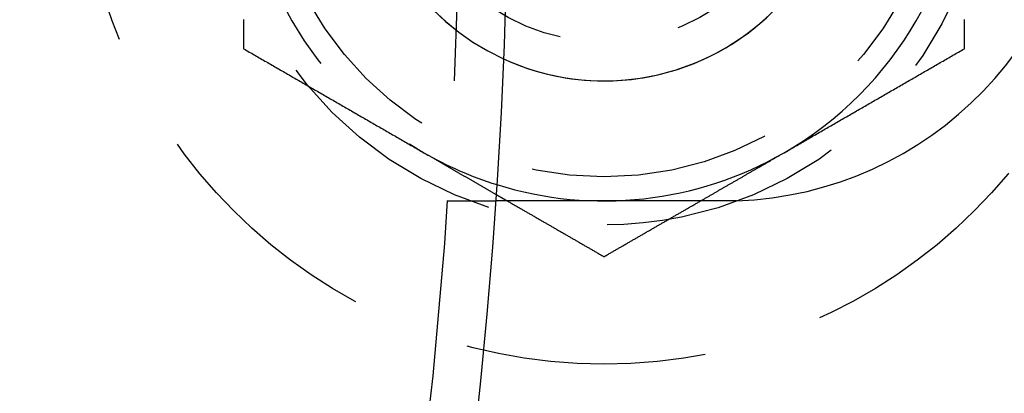
# Model space of a CAD drawing. Extents: x -141 to 297, y -451 to 207.
# Drawn here: x 109 to 130, y -312 to -304 of the extents above; entities that cross this region are included whole.
import ezdxf

# ---------------------------------------------------------------- set-up
doc = ezdxf.new("R2010")
doc.units = 0
doc.header["$LTSCALE"] = 20
doc.linetypes.add('VERDECKT', pattern=[0.375, 0.25, -0.125])
doc.layers.get('0').update_dxf_attribs({"linetype": 'CONTINUOUS'})

# ---------------------------------------------------------------- blocks, each defined once
blk = doc.blocks.new('A$C1BB3300E')
at = {"color": 1, "linetype": 'VERDECKT'}
blk.add_line((72.93717, 25.96525), (73.93952, 25.96525), dxfattribs=at)
at = {"color": 1}
for points in [[(68.6955, 29.7463, 0), (68.6955, 29.7237, 0), (68.6955, 29.701, 0), (68.6955, 29.6783, 0), (68.6955, 29.6557, 0), (68.6955, 29.633, 0), (68.6955, 29.6104, 0), (68.6955, 29.5877, 0), (68.6955, 29.565, 0), (68.6955, 29.5424, 0), (68.6955, 29.5198, 0), (68.6955, 29.4971, 0), (68.6955, 29.4745, 0), (68.6955, 29.4518, 0), (68.6955, 29.4292, 0), (68.6955, 29.4066, 0), (68.6955, 29.3839, 0), (68.6955, 29.3613, 0), (68.6955, 29.3387, 0), (68.6955, 29.316, 0), (68.6955, 29.2934, 0), (68.6955, 29.2708, 0), (68.6955, 29.2482, 0), (68.6955, 29.2256, 0), (68.6955, 29.2029, 0), (68.6955, 29.1803, 0), (68.6955, 29.1577, 0), (68.6955, 29.1351, 0)], [(68.6955, 29.1351, 0), (68.725, 29.1181, 0), (68.7546, 29.101, 0), (68.7841, 29.084, 0), (68.8136, 29.0669, 0), (68.8431, 29.0499, 0), (68.8727, 29.0328, 0), (68.9022, 29.0158, 0), (68.9317, 28.9987, 0), (68.9612, 28.9817, 0), (68.9908, 28.9646, 0), (69.0203, 28.9476, 0), (69.0498, 28.9305, 0), (69.0794, 28.9135, 0), (69.1089, 28.8965, 0), (69.1384, 28.8794, 0), (69.1679, 28.8624, 0), (69.1975, 28.8453, 0), (69.227, 28.8283, 0), (69.2565, 28.8112, 0), (69.2861, 28.7942, 0), (69.3156, 28.7771, 0), (69.3451, 28.7601, 0), (69.3746, 28.743, 0), (69.4042, 28.726, 0), (69.4337, 28.7089, 0), (69.4632, 28.6919, 0), (69.4927, 28.6748, 0), (69.5223, 28.6578, 0), (69.5518, 28.6407, 0), (69.5813, 28.6237, 0), (69.6109, 28.6066, 0), (69.6404, 28.5896, 0), (69.6699, 28.5725, 0), (69.6994, 28.5555, 0), (69.729, 28.5384, 0), (69.7585, 28.5214, 0), (69.788, 28.5044, 0), (69.8175, 28.4873, 0), (69.8471, 28.4703, 0), (69.8766, 28.4532, 0), (69.9061, 28.4362, 0), (69.9357, 28.4191, 0), (69.9652, 28.4021, 0), (69.9947, 28.385, 0), (70.0242, 28.368, 0), (70.0538, 28.3509, 0), (70.0833, 28.3339, 0), (70.1128, 28.3168, 0), (70.1424, 28.2998, 0), (70.1719, 28.2827, 0), (70.2014, 28.2657, 0), (70.2309, 28.2486, 0), (70.2605, 28.2316, 0), (70.29, 28.2145, 0), (70.3195, 28.1975, 0), (70.349, 28.1804, 0), (70.3786, 28.1634, 0), (70.4081, 28.1464, 0), (70.4376, 28.1293, 0), (70.4672, 28.1123, 0), (70.4967, 28.0952, 0), (70.5262, 28.0782, 0), (70.5557, 28.0611, 0), (70.5853, 28.0441, 0), (70.6148, 28.027, 0), (70.6443, 28.01, 0), (70.6738, 27.9929, 0), (70.7034, 27.9759, 0), (70.7329, 27.9588, 0), (70.7624, 27.9418, 0), (70.792, 27.9247, 0), (70.8215, 27.9077, 0), (70.851, 27.8906, 0), (70.8805, 27.8736, 0), (70.9101, 27.8565, 0), (70.9396, 27.8395, 0), (70.9691, 27.8224, 0), (70.9987, 27.8054, 0), (71.0282, 27.7883, 0), (71.0577, 27.7713, 0), (71.0872, 27.7543, 0), (71.1168, 27.7372, 0), (71.1463, 27.7202, 0), (71.1758, 27.7031, 0), (71.2053, 27.6861, 0), (71.2349, 27.669, 0), (71.2644, 27.652, 0), (71.2939, 27.6349, 0), (71.3235, 27.6179, 0), (71.353, 27.6008, 0), (71.3825, 27.5838, 0), (71.412, 27.5667, 0), (71.4416, 27.5497, 0), (71.4711, 27.5326, 0), (71.5006, 27.5156, 0), (71.5301, 27.4985, 0), (71.5597, 27.4815, 0), (71.5892, 27.4644, 0), (71.6187, 27.4474, 0), (71.6483, 27.4303, 0), (71.6778, 27.4133, 0), (71.7073, 27.3962, 0), (71.7368, 27.3792, 0), (71.7664, 27.3622, 0), (71.7959, 27.3451, 0), (71.8254, 27.3281, 0), (71.8549, 27.311, 0), (71.8845, 27.294, 0), (71.914, 27.2769, 0), (71.9435, 27.2599, 0), (71.9731, 27.2428, 0), (72.0026, 27.2258, 0), (72.0321, 27.2087, 0), (72.0616, 27.1917, 0), (72.0912, 27.1746, 0), (72.1207, 27.1576, 0), (72.1502, 27.1405, 0), (72.1798, 27.1235, 0), (72.2093, 27.1064, 0), (72.2388, 27.0894, 0), (72.2683, 27.0723, 0), (72.2979, 27.0553, 0), (72.3274, 27.0382, 0), (72.3569, 27.0212, 0), (72.3864, 27.0042, 0), (72.416, 26.9871, 0), (72.4455, 26.9701, 0)], [(72.4455, 26.9701, 0), (72.4573, 26.9632, 0), (72.4692, 26.9564, 0), (72.481, 26.9496, 0), (72.4928, 26.9427, 0), (72.5047, 26.9359, 0), (72.5165, 26.9291, 0), (72.5284, 26.9222, 0), (72.5402, 26.9154, 0), (72.552, 26.9085, 0), (72.5639, 26.9017, 0), (72.5757, 26.8949, 0), (72.5875, 26.888, 0), (72.5994, 26.8812, 0), (72.6112, 26.8744, 0), (72.6231, 26.8675, 0), (72.6349, 26.8607, 0), (72.6467, 26.8539, 0), (72.6586, 26.847, 0), (72.6704, 26.8402, 0), (72.6822, 26.8334, 0), (72.6941, 26.8265, 0), (72.7059, 26.8197, 0), (72.7178, 26.8129, 0), (72.7296, 26.806, 0), (72.7414, 26.7992, 0), (72.7533, 26.7924, 0), (72.7651, 26.7855, 0), (72.7769, 26.7787, 0), (72.7888, 26.7719, 0), (72.8006, 26.765, 0), (72.8124, 26.7582, 0), (72.8243, 26.7514, 0), (72.8361, 26.7445, 0), (72.848, 26.7377, 0), (72.8598, 26.7309, 0), (72.8716, 26.724, 0), (72.8835, 26.7172, 0), (72.8953, 26.7104, 0), (72.9071, 26.7035, 0), (72.919, 26.6967, 0), (72.9308, 26.6899, 0), (72.9427, 26.683, 0), (72.9545, 26.6762, 0), (72.9663, 26.6694, 0), (72.9782, 26.6625, 0), (72.99, 26.6557, 0), (73.0018, 26.6489, 0), (73.0137, 26.642, 0), (73.0255, 26.6352, 0), (73.0373, 26.6284, 0), (73.0492, 26.6215, 0), (73.061, 26.6147, 0), (73.0729, 26.6079, 0), (73.0847, 26.601, 0), (73.0965, 26.5942, 0), (73.1084, 26.5873, 0), (73.1202, 26.5805, 0), (73.132, 26.5737, 0), (73.1439, 26.5668, 0), (73.1557, 26.56, 0), (73.1676, 26.5532, 0), (73.1794, 26.5463, 0), (73.1912, 26.5395, 0), (73.2031, 26.5327, 0), (73.2149, 26.5258, 0), (73.2267, 26.519, 0), (73.2386, 26.5122, 0), (73.2504, 26.5053, 0), (73.2622, 26.4985, 0), (73.2741, 26.4917, 0), (73.2859, 26.4848, 0), (73.2978, 26.478, 0), (73.3096, 26.4712, 0), (73.3214, 26.4643, 0), (73.3333, 26.4575, 0), (73.3451, 26.4507, 0), (73.3569, 26.4438, 0), (73.3688, 26.437, 0), (73.3806, 26.4302, 0), (73.3925, 26.4233, 0), (73.4043, 26.4165, 0), (73.4161, 26.4097, 0), (73.428, 26.4028, 0), (73.4398, 26.396, 0), (73.4516, 26.3892, 0), (73.4635, 26.3823, 0), (73.4753, 26.3755, 0), (73.4872, 26.3687, 0), (73.499, 26.3618, 0), (73.5108, 26.355, 0), (73.5227, 26.3482, 0), (73.5345, 26.3413, 0), (73.5463, 26.3345, 0), (73.5582, 26.3277, 0), (73.57, 26.3208, 0), (73.5818, 26.314, 0), (73.5937, 26.3072, 0), (73.6055, 26.3003, 0), (73.6174, 26.2935, 0), (73.6292, 26.2867, 0), (73.641, 26.2798, 0), (73.6529, 26.273, 0), (73.6647, 26.2661, 0), (73.6765, 26.2593, 0), (73.6884, 26.2525, 0), (73.7002, 26.2456, 0), (73.7121, 26.2388, 0), (73.7239, 26.232, 0), (73.7357, 26.2251, 0), (73.7476, 26.2183, 0), (73.7594, 26.2115, 0), (73.7712, 26.2046, 0), (73.7831, 26.1978, 0), (73.7949, 26.191, 0), (73.8067, 26.1841, 0), (73.8186, 26.1773, 0), (73.8304, 26.1705, 0), (73.8423, 26.1636, 0), (73.8541, 26.1568, 0), (73.8659, 26.15, 0), (73.8778, 26.1431, 0), (73.8896, 26.1363, 0), (73.9014, 26.1295, 0), (73.9133, 26.1226, 0), (73.9251, 26.1158, 0), (73.937, 26.109, 0), (73.9488, 26.1021, 0)], [(74.1859, 25.9652, 0), (74.2017, 25.9561, 0), (74.2175, 25.947, 0), (74.2334, 25.9378, 0), (74.2492, 25.9287, 0), (74.265, 25.9196, 0), (74.2808, 25.9104, 0), (74.2966, 25.9013, 0), (74.3125, 25.8922, 0), (74.3283, 25.883, 0), (74.3441, 25.8739, 0), (74.3599, 25.8648, 0), (74.3758, 25.8556, 0), (74.3916, 25.8465, 0), (74.4074, 25.8373, 0), (74.4232, 25.8282, 0), (74.4391, 25.8191, 0), (74.4549, 25.8099, 0), (74.4707, 25.8008, 0), (74.4865, 25.7917, 0), (74.5024, 25.7825, 0), (74.5182, 25.7734, 0), (74.534, 25.7643, 0), (74.5498, 25.7551, 0), (74.5657, 25.746, 0), (74.5815, 25.7368, 0), (74.5973, 25.7277, 0), (74.6131, 25.7186, 0), (74.6289, 25.7094, 0), (74.6448, 25.7003, 0), (74.6606, 25.6912, 0), (74.6764, 25.682, 0), (74.6922, 25.6729, 0), (74.7081, 25.6638, 0), (74.7239, 25.6546, 0), (74.7397, 25.6455, 0), (74.7555, 25.6364, 0), (74.7714, 25.6272, 0), (74.7872, 25.6181, 0), (74.803, 25.6089, 0), (74.8188, 25.5998, 0), (74.8347, 25.5907, 0), (74.8505, 25.5815, 0), (74.8663, 25.5724, 0), (74.8821, 25.5633, 0), (74.898, 25.5541, 0), (74.9138, 25.545, 0), (74.9296, 25.5359, 0), (74.9454, 25.5267, 0), (74.9612, 25.5176, 0), (74.9771, 25.5085, 0), (74.9929, 25.4993, 0), (75.0087, 25.4902, 0), (75.0245, 25.481, 0), (75.0404, 25.4719, 0), (75.0562, 25.4628, 0), (75.072, 25.4536, 0), (75.0878, 25.4445, 0), (75.1037, 25.4354, 0), (75.1195, 25.4262, 0), (75.1353, 25.4171, 0), (75.1511, 25.408, 0), (75.167, 25.3988, 0), (75.1828, 25.3897, 0), (75.1986, 25.3806, 0), (75.2144, 25.3714, 0), (75.2303, 25.3623, 0), (75.2461, 25.3531, 0), (75.2619, 25.344, 0), (75.2777, 25.3349, 0), (75.2935, 25.3257, 0), (75.3094, 25.3166, 0), (75.3252, 25.3075, 0), (75.341, 25.2983, 0), (75.3568, 25.2892, 0), (75.3727, 25.2801, 0), (75.3885, 25.2709, 0), (75.4043, 25.2618, 0), (75.4201, 25.2526, 0), (75.436, 25.2435, 0), (75.4518, 25.2344, 0), (75.4676, 25.2252, 0), (75.4834, 25.2161, 0), (75.4993, 25.207, 0), (75.5151, 25.1978, 0), (75.5309, 25.1887, 0), (75.5467, 25.1796, 0), (75.5625, 25.1704, 0), (75.5784, 25.1613, 0), (75.5942, 25.1522, 0), (75.61, 25.143, 0), (75.6258, 25.1339, 0), (75.6417, 25.1247, 0), (75.6575, 25.1156, 0), (75.6733, 25.1065, 0), (75.6891, 25.0973, 0), (75.705, 25.0882, 0), (75.7208, 25.0791, 0), (75.7366, 25.0699, 0), (75.7524, 25.0608, 0), (75.7683, 25.0517, 0), (75.7841, 25.0425, 0), (75.7999, 25.0334, 0), (75.8157, 25.0243, 0), (75.8316, 25.0151, 0), (75.8474, 25.006, 0), (75.8632, 24.9968, 0), (75.879, 24.9877, 0), (75.8948, 24.9786, 0), (75.9107, 24.9694, 0), (75.9265, 24.9603, 0), (75.9423, 24.9512, 0), (75.9581, 24.942, 0), (75.974, 24.9329, 0), (75.9898, 24.9238, 0), (76.0056, 24.9146, 0), (76.0214, 24.9055, 0), (76.0373, 24.8964, 0), (76.0531, 24.8872, 0), (76.0689, 24.8781, 0), (76.0847, 24.8689, 0), (76.1006, 24.8598, 0), (76.1164, 24.8507, 0), (76.1322, 24.8415, 0), (76.148, 24.8324, 0), (76.1639, 24.8233, 0), (76.1797, 24.8141, 0), (76.1955, 24.805, 0)], [(76.1955, 24.805, 0), (76.2113, 24.8141, 0), (76.2271, 24.8233, 0), (76.243, 24.8324, 0), (76.2588, 24.8415, 0), (76.2746, 24.8507, 0), (76.2904, 24.8598, 0), (76.3063, 24.8689, 0), (76.3221, 24.8781, 0), (76.3379, 24.8872, 0), (76.3537, 24.8964, 0), (76.3696, 24.9055, 0), (76.3854, 24.9146, 0), (76.4012, 24.9238, 0), (76.417, 24.9329, 0), (76.4329, 24.942, 0), (76.4487, 24.9512, 0), (76.4645, 24.9603, 0), (76.4803, 24.9694, 0), (76.4962, 24.9786, 0), (76.512, 24.9877, 0), (76.5278, 24.9968, 0), (76.5436, 25.006, 0), (76.5594, 25.0151, 0), (76.5753, 25.0243, 0), (76.5911, 25.0334, 0), (76.6069, 25.0425, 0), (76.6227, 25.0517, 0), (76.6386, 25.0608, 0), (76.6544, 25.0699, 0), (76.6702, 25.0791, 0), (76.686, 25.0882, 0), (76.7019, 25.0973, 0), (76.7177, 25.1065, 0), (76.7335, 25.1156, 0), (76.7493, 25.1247, 0), (76.7652, 25.1339, 0), (76.781, 25.143, 0), (76.7968, 25.1522, 0), (76.8126, 25.1613, 0), (76.8285, 25.1704, 0), (76.8443, 25.1796, 0), (76.8601, 25.1887, 0), (76.8759, 25.1978, 0), (76.8917, 25.207, 0), (76.9076, 25.2161, 0), (76.9234, 25.2252, 0), (76.9392, 25.2344, 0), (76.955, 25.2435, 0), (76.9709, 25.2526, 0), (76.9867, 25.2618, 0), (77.0025, 25.2709, 0), (77.0183, 25.2801, 0), (77.0342, 25.2892, 0), (77.05, 25.2983, 0), (77.0658, 25.3075, 0), (77.0816, 25.3166, 0), (77.0975, 25.3257, 0), (77.1133, 25.3349, 0), (77.1291, 25.344, 0), (77.1449, 25.3531, 0), (77.1608, 25.3623, 0), (77.1766, 25.3714, 0), (77.1924, 25.3806, 0), (77.2082, 25.3897, 0), (77.224, 25.3988, 0), (77.2399, 25.408, 0), (77.2557, 25.4171, 0), (77.2715, 25.4262, 0), (77.2873, 25.4354, 0), (77.3032, 25.4445, 0), (77.319, 25.4536, 0), (77.3348, 25.4628, 0), (77.3506, 25.4719, 0), (77.3665, 25.481, 0), (77.3823, 25.4902, 0), (77.3981, 25.4993, 0), (77.4139, 25.5085, 0), (77.4298, 25.5176, 0), (77.4456, 25.5267, 0), (77.4614, 25.5359, 0), (77.4772, 25.545, 0), (77.4931, 25.5541, 0), (77.5089, 25.5633, 0), (77.5247, 25.5724, 0), (77.5405, 25.5815, 0), (77.5563, 25.5907, 0), (77.5722, 25.5998, 0), (77.588, 25.6089, 0), (77.6038, 25.6181, 0), (77.6196, 25.6272, 0), (77.6355, 25.6364, 0), (77.6513, 25.6455, 0), (77.6671, 25.6546, 0), (77.6829, 25.6638, 0), (77.6988, 25.6729, 0), (77.7146, 25.682, 0), (77.7304, 25.6912, 0), (77.7462, 25.7003, 0), (77.7621, 25.7094, 0), (77.7779, 25.7186, 0), (77.7937, 25.7277, 0), (77.8095, 25.7368, 0), (77.8253, 25.746, 0), (77.8412, 25.7551, 0), (77.857, 25.7643, 0), (77.8728, 25.7734, 0), (77.8886, 25.7825, 0), (77.9045, 25.7917, 0), (77.9203, 25.8008, 0), (77.9361, 25.8099, 0), (77.9519, 25.8191, 0), (77.9678, 25.8282, 0), (77.9836, 25.8373, 0), (77.9994, 25.8465, 0), (78.0152, 25.8556, 0), (78.0311, 25.8648, 0), (78.0469, 25.8739, 0), (78.0627, 25.883, 0), (78.0785, 25.8922, 0), (78.0944, 25.9013, 0), (78.1102, 25.9104, 0), (78.126, 25.9196, 0), (78.1418, 25.9287, 0), (78.1576, 25.9378, 0), (78.1735, 25.947, 0), (78.1893, 25.9561, 0), (78.2051, 25.9652, 0)]]:
    blk.add_polyline3d(points, dxfattribs=at)
at = {"color": 3}
for points in [[(83.6955, 29.1351, 0), (83.6955, 29.1577, 0), (83.6955, 29.1803, 0), (83.6955, 29.2029, 0), (83.6955, 29.2256, 0), (83.6955, 29.2482, 0), (83.6955, 29.2708, 0), (83.6955, 29.2934, 0), (83.6955, 29.316, 0), (83.6955, 29.3387, 0), (83.6955, 29.3613, 0), (83.6955, 29.3839, 0), (83.6955, 29.4066, 0), (83.6955, 29.4292, 0), (83.6955, 29.4518, 0), (83.6955, 29.4745, 0), (83.6955, 29.4971, 0), (83.6955, 29.5198, 0), (83.6955, 29.5424, 0), (83.6955, 29.565, 0), (83.6955, 29.5877, 0), (83.6955, 29.6104, 0), (83.6955, 29.633, 0), (83.6955, 29.6557, 0), (83.6955, 29.6783, 0), (83.6955, 29.701, 0), (83.6955, 29.7237, 0), (83.6955, 29.7463, 0)], [(79.9455, 26.9701, 0), (79.975, 26.9871, 0), (80.0046, 27.0042, 0), (80.0341, 27.0212, 0), (80.0636, 27.0382, 0), (80.0931, 27.0553, 0), (80.1227, 27.0723, 0), (80.1522, 27.0894, 0), (80.1817, 27.1064, 0), (80.2112, 27.1235, 0), (80.2408, 27.1405, 0), (80.2703, 27.1576, 0), (80.2998, 27.1746, 0), (80.3294, 27.1917, 0), (80.3589, 27.2087, 0), (80.3884, 27.2258, 0), (80.4179, 27.2428, 0), (80.4475, 27.2599, 0), (80.477, 27.2769, 0), (80.5065, 27.294, 0), (80.5361, 27.311, 0), (80.5656, 27.3281, 0), (80.5951, 27.3451, 0), (80.6246, 27.3622, 0), (80.6542, 27.3792, 0), (80.6837, 27.3962, 0), (80.7132, 27.4133, 0), (80.7427, 27.4303, 0), (80.7723, 27.4474, 0), (80.8018, 27.4644, 0), (80.8313, 27.4815, 0), (80.8609, 27.4985, 0), (80.8904, 27.5156, 0), (80.9199, 27.5326, 0), (80.9494, 27.5497, 0), (80.979, 27.5667, 0), (81.0085, 27.5838, 0), (81.038, 27.6008, 0), (81.0675, 27.6179, 0), (81.0971, 27.6349, 0), (81.1266, 27.652, 0), (81.1561, 27.669, 0), (81.1857, 27.6861, 0), (81.2152, 27.7031, 0), (81.2447, 27.7202, 0), (81.2742, 27.7372, 0), (81.3038, 27.7543, 0), (81.3333, 27.7713, 0), (81.3628, 27.7883, 0), (81.3924, 27.8054, 0), (81.4219, 27.8224, 0), (81.4514, 27.8395, 0), (81.4809, 27.8565, 0), (81.5105, 27.8736, 0), (81.54, 27.8906, 0), (81.5695, 27.9077, 0), (81.599, 27.9247, 0), (81.6286, 27.9418, 0), (81.6581, 27.9588, 0), (81.6876, 27.9759, 0), (81.7172, 27.9929, 0), (81.7467, 28.01, 0), (81.7762, 28.027, 0), (81.8057, 28.0441, 0), (81.8353, 28.0611, 0), (81.8648, 28.0782, 0), (81.8943, 28.0952, 0), (81.9238, 28.1123, 0), (81.9534, 28.1293, 0), (81.9829, 28.1464, 0), (82.0124, 28.1634, 0), (82.042, 28.1804, 0), (82.0715, 28.1975, 0), (82.101, 28.2145, 0), (82.1305, 28.2316, 0), (82.1601, 28.2486, 0), (82.1896, 28.2657, 0), (82.2191, 28.2827, 0), (82.2487, 28.2998, 0), (82.2782, 28.3168, 0), (82.3077, 28.3339, 0), (82.3372, 28.3509, 0), (82.3668, 28.368, 0), (82.3963, 28.385, 0), (82.4258, 28.4021, 0), (82.4553, 28.4191, 0), (82.4849, 28.4362, 0), (82.5144, 28.4532, 0), (82.5439, 28.4703, 0), (82.5735, 28.4873, 0), (82.603, 28.5044, 0), (82.6325, 28.5214, 0), (82.662, 28.5384, 0), (82.6916, 28.5555, 0), (82.7211, 28.5725, 0), (82.7506, 28.5896, 0), (82.7801, 28.6066, 0), (82.8097, 28.6237, 0), (82.8392, 28.6407, 0), (82.8687, 28.6578, 0), (82.8983, 28.6748, 0), (82.9278, 28.6919, 0), (82.9573, 28.7089, 0), (82.9868, 28.726, 0), (83.0164, 28.743, 0), (83.0459, 28.7601, 0), (83.0754, 28.7771, 0), (83.1049, 28.7942, 0), (83.1345, 28.8112, 0), (83.164, 28.8283, 0), (83.1935, 28.8453, 0), (83.2231, 28.8624, 0), (83.2526, 28.8794, 0), (83.2821, 28.8965, 0), (83.3116, 28.9135, 0), (83.3412, 28.9305, 0), (83.3707, 28.9476, 0), (83.4002, 28.9646, 0), (83.4298, 28.9817, 0), (83.4593, 28.9987, 0), (83.4888, 29.0158, 0), (83.5183, 29.0328, 0), (83.5479, 29.0499, 0), (83.5774, 29.0669, 0), (83.6069, 29.084, 0), (83.6364, 29.101, 0), (83.666, 29.1181, 0), (83.6955, 29.1351, 0)], [(78.2051, 25.9652, 0), (78.2188, 25.9732, 0), (78.2325, 25.9811, 0), (78.2462, 25.989, 0), (78.2599, 25.9969, 0), (78.2736, 26.0048, 0), (78.2873, 26.0127, 0), (78.301, 26.0206, 0), (78.3148, 26.0285, 0), (78.3285, 26.0365, 0), (78.3422, 26.0444, 0), (78.3559, 26.0523, 0), (78.3696, 26.0602, 0), (78.3833, 26.0681, 0), (78.397, 26.076, 0), (78.4107, 26.0839, 0), (78.4244, 26.0918, 0), (78.4381, 26.0997, 0), (78.4518, 26.1077, 0), (78.4655, 26.1156, 0), (78.4792, 26.1235, 0), (78.4929, 26.1314, 0), (78.5066, 26.1393, 0), (78.5203, 26.1472, 0), (78.534, 26.1551, 0), (78.5477, 26.163, 0), (78.5614, 26.171, 0), (78.5751, 26.1789, 0), (78.5888, 26.1868, 0), (78.6025, 26.1947, 0), (78.6162, 26.2026, 0), (78.6299, 26.2105, 0), (78.6436, 26.2184, 0), (78.6573, 26.2263, 0), (78.671, 26.2343, 0), (78.6848, 26.2422, 0), (78.6985, 26.2501, 0), (78.7122, 26.258, 0), (78.7259, 26.2659, 0), (78.7396, 26.2738, 0), (78.7533, 26.2817, 0), (78.767, 26.2896, 0), (78.7807, 26.2975, 0), (78.7944, 26.3055, 0), (78.8081, 26.3134, 0), (78.8218, 26.3213, 0), (78.8355, 26.3292, 0), (78.8492, 26.3371, 0), (78.8629, 26.345, 0), (78.8766, 26.3529, 0), (78.8903, 26.3608, 0), (78.904, 26.3688, 0), (78.9177, 26.3767, 0), (78.9314, 26.3846, 0), (78.9451, 26.3925, 0), (78.9588, 26.4004, 0), (78.9725, 26.4083, 0), (78.9862, 26.4162, 0), (78.9999, 26.4241, 0), (79.0136, 26.432, 0), (79.0273, 26.44, 0), (79.0411, 26.4479, 0), (79.0548, 26.4558, 0), (79.0685, 26.4637, 0), (79.0822, 26.4716, 0), (79.0959, 26.4795, 0), (79.1096, 26.4874, 0), (79.1233, 26.4953, 0), (79.137, 26.5033, 0), (79.1507, 26.5112, 0), (79.1644, 26.5191, 0), (79.1781, 26.527, 0), (79.1918, 26.5349, 0), (79.2055, 26.5428, 0), (79.2192, 26.5507, 0), (79.2329, 26.5586, 0), (79.2466, 26.5665, 0), (79.2603, 26.5745, 0), (79.274, 26.5824, 0), (79.2877, 26.5903, 0), (79.3014, 26.5982, 0), (79.3151, 26.6061, 0), (79.3288, 26.614, 0), (79.3425, 26.6219, 0), (79.3562, 26.6298, 0), (79.3699, 26.6378, 0), (79.3836, 26.6457, 0), (79.3973, 26.6536, 0), (79.4111, 26.6615, 0), (79.4248, 26.6694, 0), (79.4385, 26.6773, 0), (79.4522, 26.6852, 0), (79.4659, 26.6931, 0), (79.4796, 26.7011, 0), (79.4933, 26.709, 0), (79.507, 26.7169, 0), (79.5207, 26.7248, 0), (79.5344, 26.7327, 0), (79.5481, 26.7406, 0), (79.5618, 26.7485, 0), (79.5755, 26.7564, 0), (79.5892, 26.7643, 0), (79.6029, 26.7723, 0), (79.6166, 26.7802, 0), (79.6303, 26.7881, 0), (79.644, 26.796, 0), (79.6577, 26.8039, 0), (79.6714, 26.8118, 0), (79.6851, 26.8197, 0), (79.6988, 26.8276, 0), (79.7125, 26.8356, 0), (79.7262, 26.8435, 0), (79.7399, 26.8514, 0), (79.7536, 26.8593, 0), (79.7674, 26.8672, 0), (79.7811, 26.8751, 0), (79.7948, 26.883, 0), (79.8085, 26.8909, 0), (79.8222, 26.8988, 0), (79.8359, 26.9068, 0), (79.8496, 26.9147, 0), (79.8633, 26.9226, 0), (79.877, 26.9305, 0), (79.8907, 26.9384, 0), (79.9044, 26.9463, 0), (79.9181, 26.9542, 0), (79.9318, 26.9621, 0), (79.9455, 26.9701, 0)], [(73.9488, 26.1021, 0), (73.9507, 26.1011, 0), (73.9525, 26.1, 0), (73.9544, 26.0989, 0), (73.9563, 26.0978, 0), (73.9581, 26.0967, 0), (73.96, 26.0957, 0), (73.9619, 26.0946, 0), (73.9637, 26.0935, 0), (73.9656, 26.0924, 0), (73.9675, 26.0914, 0), (73.9693, 26.0903, 0), (73.9712, 26.0892, 0), (73.9731, 26.0881, 0), (73.9749, 26.087, 0), (73.9768, 26.086, 0), (73.9787, 26.0849, 0), (73.9805, 26.0838, 0), (73.9824, 26.0827, 0), (73.9843, 26.0817, 0), (73.9861, 26.0806, 0), (73.988, 26.0795, 0), (73.9899, 26.0784, 0), (73.9917, 26.0773, 0), (73.9936, 26.0763, 0), (73.9955, 26.0752, 0), (73.9973, 26.0741, 0), (73.9992, 26.073, 0), (74.0011, 26.072, 0), (74.0029, 26.0709, 0), (74.0048, 26.0698, 0), (74.0067, 26.0687, 0), (74.0085, 26.0676, 0), (74.0104, 26.0666, 0), (74.0123, 26.0655, 0), (74.0141, 26.0644, 0), (74.016, 26.0633, 0), (74.0179, 26.0623, 0), (74.0197, 26.0612, 0), (74.0216, 26.0601, 0), (74.0235, 26.059, 0), (74.0253, 26.0579, 0), (74.0272, 26.0569, 0), (74.0291, 26.0558, 0), (74.0309, 26.0547, 0), (74.0328, 26.0536, 0), (74.0347, 26.0526, 0), (74.0365, 26.0515, 0), (74.0384, 26.0504, 0), (74.0403, 26.0493, 0), (74.0421, 26.0482, 0), (74.044, 26.0472, 0), (74.0459, 26.0461, 0), (74.0477, 26.045, 0), (74.0496, 26.0439, 0), (74.0515, 26.0429, 0), (74.0533, 26.0418, 0), (74.0552, 26.0407, 0), (74.0571, 26.0396, 0), (74.0589, 26.0385, 0), (74.0608, 26.0375, 0), (74.0627, 26.0364, 0), (74.0645, 26.0353, 0), (74.0664, 26.0342, 0), (74.0683, 26.0332, 0), (74.0701, 26.0321, 0), (74.072, 26.031, 0), (74.0739, 26.0299, 0), (74.0757, 26.0288, 0), (74.0776, 26.0278, 0), (74.0795, 26.0267, 0), (74.0813, 26.0256, 0), (74.0832, 26.0245, 0), (74.0851, 26.0234, 0), (74.0869, 26.0224, 0), (74.0888, 26.0213, 0), (74.0907, 26.0202, 0), (74.0925, 26.0191, 0), (74.0944, 26.0181, 0), (74.0963, 26.017, 0), (74.0981, 26.0159, 0), (74.1, 26.0148, 0), (74.1019, 26.0137, 0), (74.1037, 26.0127, 0), (74.1056, 26.0116, 0), (74.1075, 26.0105, 0), (74.1093, 26.0094, 0), (74.1112, 26.0084, 0), (74.1131, 26.0073, 0), (74.1149, 26.0062, 0), (74.1168, 26.0051, 0), (74.1187, 26.004, 0), (74.1205, 26.003, 0), (74.1224, 26.0019, 0), (74.1243, 26.0008, 0), (74.1261, 25.9997, 0), (74.128, 25.9987, 0), (74.1299, 25.9976, 0), (74.1317, 25.9965, 0), (74.1336, 25.9954, 0), (74.1355, 25.9943, 0), (74.1373, 25.9933, 0), (74.1392, 25.9922, 0), (74.1411, 25.9911, 0), (74.1429, 25.99, 0), (74.1448, 25.989, 0), (74.1467, 25.9879, 0), (74.1485, 25.9868, 0), (74.1504, 25.9857, 0), (74.1523, 25.9846, 0), (74.1541, 25.9836, 0), (74.156, 25.9825, 0), (74.1579, 25.9814, 0), (74.1597, 25.9803, 0), (74.1616, 25.9793, 0), (74.1635, 25.9782, 0), (74.1653, 25.9771, 0), (74.1672, 25.976, 0), (74.1691, 25.9749, 0), (74.1709, 25.9739, 0), (74.1728, 25.9728, 0), (74.1747, 25.9717, 0), (74.1765, 25.9706, 0), (74.1784, 25.9696, 0), (74.1803, 25.9685, 0), (74.1821, 25.9674, 0), (74.184, 25.9663, 0), (74.1859, 25.9652, 0)], [(78.6955, 25.9652, 0), (78.6825, 25.9652, 0), (78.6695, 25.9652, 0), (78.6565, 25.9652, 0), (78.6435, 25.9652, 0), (78.6304, 25.9652, 0), (78.6173, 25.9652, 0), (78.6042, 25.9652, 0), (78.5911, 25.9652, 0), (78.578, 25.9652, 0), (78.5648, 25.9652, 0), (78.5517, 25.9652, 0), (78.5385, 25.9652, 0), (78.5253, 25.9652, 0), (78.5121, 25.9652, 0), (78.4989, 25.9652, 0), (78.4857, 25.9652, 0), (78.4724, 25.9652, 0), (78.4592, 25.9652, 0), (78.4459, 25.9652, 0), (78.4326, 25.9652, 0), (78.4194, 25.9652, 0), (78.4061, 25.9652, 0), (78.3928, 25.9652, 0), (78.3795, 25.9652, 0), (78.3661, 25.9652, 0), (78.3528, 25.9652, 0), (78.3395, 25.9652, 0), (78.3261, 25.9652, 0), (78.3128, 25.9652, 0), (78.2994, 25.9652, 0), (78.2861, 25.9652, 0), (78.2727, 25.9652, 0), (78.2594, 25.9652, 0), (78.246, 25.9652, 0), (78.2326, 25.9652, 0), (78.2192, 25.9652, 0), (78.2059, 25.9652, 0), (78.1925, 25.9652, 0), (78.1791, 25.9652, 0), (78.1657, 25.9652, 0), (78.1523, 25.9652, 0), (78.139, 25.9652, 0), (78.1256, 25.9652, 0), (78.1122, 25.9652, 0), (78.0988, 25.9652, 0), (78.0855, 25.9652, 0), (78.0721, 25.9652, 0), (78.0587, 25.9652, 0), (78.0454, 25.9652, 0), (78.032, 25.9652, 0), (78.0187, 25.9652, 0), (78.0053, 25.9652, 0), (77.992, 25.9652, 0), (77.9787, 25.9652, 0), (77.9653, 25.9652, 0), (77.952, 25.9652, 0), (77.9387, 25.9652, 0), (77.9254, 25.9652, 0), (77.9121, 25.9652, 0), (77.8988, 25.9652, 0), (77.8856, 25.9652, 0), (77.8723, 25.9652, 0), (77.8591, 25.9652, 0), (77.8458, 25.9652, 0), (77.8326, 25.9652, 0), (77.8194, 25.9652, 0), (77.8062, 25.9652, 0), (77.793, 25.9652, 0), (77.7798, 25.9652, 0), (77.7667, 25.9652, 0), (77.7535, 25.9652, 0), (77.7404, 25.9652, 0), (77.7273, 25.9652, 0), (77.7142, 25.9652, 0), (77.7011, 25.9652, 0), (77.688, 25.9652, 0), (77.675, 25.9652, 0), (77.662, 25.9652, 0), (77.6489, 25.9652, 0), (77.6359, 25.9652, 0), (77.623, 25.9652, 0), (77.61, 25.9652, 0), (77.5971, 25.9652, 0), (77.5842, 25.9652, 0), (77.5713, 25.9652, 0), (77.5584, 25.9652, 0), (77.5455, 25.9652, 0), (77.5327, 25.9652, 0), (77.5199, 25.9652, 0), (77.5071, 25.9652, 0), (77.4944, 25.9652, 0), (77.4816, 25.9652, 0), (77.4689, 25.9652, 0), (77.4562, 25.9652, 0), (77.4436, 25.9652, 0), (77.4309, 25.9652, 0), (77.4183, 25.9652, 0), (77.4058, 25.9652, 0), (77.3932, 25.9652, 0), (77.3807, 25.9652, 0), (77.3682, 25.9652, 0), (77.3557, 25.9652, 0), (77.3433, 25.9652, 0), (77.3308, 25.9652, 0), (77.3185, 25.9652, 0), (77.3061, 25.9652, 0), (77.2938, 25.9652, 0), (77.2815, 25.9652, 0), (77.2692, 25.9652, 0), (77.257, 25.9652, 0), (77.2448, 25.9652, 0), (77.2327, 25.9652, 0), (77.2205, 25.9652, 0), (77.2084, 25.9652, 0), (77.1964, 25.9652, 0), (77.1844, 25.9652, 0), (77.1724, 25.9652, 0), (77.1604, 25.9652, 0), (77.1485, 25.9652, 0), (77.1366, 25.9652, 0), (77.1248, 25.9652, 0), (77.113, 25.9652, 0), (77.1012, 25.9652, 0), (77.0895, 25.9652, 0), (77.0778, 25.9652, 0), (77.0661, 25.9652, 0), (77.0545, 25.9652, 0), (77.0429, 25.9652, 0), (77.0314, 25.9652, 0), (77.0199, 25.9652, 0), (77.0083, 25.9652, 0), (76.9968, 25.9652, 0), (76.9852, 25.9652, 0), (76.9737, 25.9652, 0), (76.9621, 25.9652, 0), (76.9505, 25.9652, 0), (76.9388, 25.9652, 0), (76.9272, 25.9652, 0), (76.9156, 25.9652, 0), (76.9039, 25.9652, 0), (76.8923, 25.9652, 0), (76.8806, 25.9652, 0), (76.8689, 25.9652, 0), (76.8572, 25.9652, 0), (76.8455, 25.9652, 0), (76.8338, 25.9652, 0), (76.8221, 25.9652, 0), (76.8104, 25.9652, 0), (76.7987, 25.9652, 0), (76.7869, 25.9652, 0), (76.7752, 25.9652, 0), (76.7634, 25.9652, 0), (76.7517, 25.9652, 0), (76.7399, 25.9652, 0), (76.7282, 25.9652, 0), (76.7164, 25.9652, 0), (76.7047, 25.9652, 0), (76.6929, 25.9652, 0), (76.6812, 25.9652, 0), (76.6694, 25.9652, 0), (76.6576, 25.9652, 0), (76.6459, 25.9652, 0), (76.6341, 25.9652, 0), (76.6223, 25.9652, 0), (76.6106, 25.9652, 0), (76.5988, 25.9652, 0), (76.5871, 25.9652, 0), (76.5753, 25.9652, 0), (76.5636, 25.9652, 0), (76.5518, 25.9652, 0), (76.5401, 25.9652, 0), (76.5284, 25.9652, 0), (76.5166, 25.9652, 0), (76.5049, 25.9652, 0), (76.4932, 25.9652, 0), (76.4815, 25.9652, 0), (76.4698, 25.9652, 0), (76.4581, 25.9652, 0), (76.4464, 25.9652, 0), (76.4347, 25.9652, 0), (76.4231, 25.9652, 0), (76.4114, 25.9652, 0), (76.3998, 25.9652, 0), (76.3882, 25.9652, 0), (76.3765, 25.9652, 0), (76.3649, 25.9652, 0), (76.3533, 25.9652, 0), (76.3418, 25.9652, 0), (76.3302, 25.9652, 0), (76.3186, 25.9652, 0), (76.3071, 25.9652, 0), (76.2956, 25.9652, 0), (76.2841, 25.9652, 0), (76.2726, 25.9652, 0), (76.2611, 25.9652, 0), (76.2497, 25.9652, 0), (76.2382, 25.9652, 0), (76.2268, 25.9652, 0), (76.2154, 25.9652, 0), (76.204, 25.9652, 0), (76.1927, 25.9652, 0), (76.1813, 25.9652, 0), (76.17, 25.9652, 0), (76.1587, 25.9652, 0), (76.1474, 25.9652, 0), (76.1362, 25.9652, 0), (76.1249, 25.9652, 0), (76.1137, 25.9652, 0), (76.1025, 25.9652, 0), (76.0914, 25.9652, 0), (76.0802, 25.9652, 0), (76.0691, 25.9652, 0), (76.058, 25.9652, 0), (76.047, 25.9652, 0), (76.0359, 25.9652, 0), (76.0249, 25.9652, 0), (76.0139, 25.9652, 0), (76.003, 25.9652, 0), (75.992, 25.9652, 0), (75.9811, 25.9652, 0), (75.9702, 25.9652, 0), (75.9594, 25.9652, 0), (75.9485, 25.9652, 0), (75.9377, 25.9652, 0), (75.927, 25.9652, 0), (75.9162, 25.9652, 0), (75.9055, 25.9652, 0), (75.8948, 25.9652, 0), (75.8842, 25.9652, 0), (75.8735, 25.9652, 0), (75.8629, 25.9652, 0), (75.8524, 25.9652, 0), (75.8418, 25.9652, 0), (75.8313, 25.9652, 0), (75.8208, 25.9652, 0), (75.8104, 25.9652, 0), (75.8, 25.9652, 0), (75.7896, 25.9652, 0), (75.7793, 25.9652, 0), (75.7689, 25.9652, 0), (75.7587, 25.9652, 0), (75.7484, 25.9652, 0), (75.7382, 25.9652, 0), (75.728, 25.9652, 0), (75.7179, 25.9652, 0), (75.7078, 25.9652, 0), (75.6977, 25.9652, 0), (75.6876, 25.9652, 0), (75.6776, 25.9652, 0), (75.6677, 25.9652, 0), (75.6577, 25.9652, 0), (75.6478, 25.9652, 0), (75.638, 25.9652, 0), (75.6282, 25.9652, 0), (75.6184, 25.9652, 0), (75.6086, 25.9652, 0), (75.5989, 25.9652, 0), (75.5893, 25.9652, 0), (75.5796, 25.9652, 0), (75.57, 25.9652, 0), (75.5605, 25.9652, 0), (75.551, 25.9652, 0), (75.5415, 25.9652, 0), (75.5321, 25.9652, 0), (75.5227, 25.9652, 0), (75.5133, 25.9652, 0), (75.504, 25.9652, 0), (75.4948, 25.9652, 0), (75.4855, 25.9652, 0), (75.4764, 25.9652, 0), (75.4672, 25.9652, 0), (75.4581, 25.9652, 0), (75.4491, 25.9652, 0), (75.4401, 25.9652, 0), (75.4311, 25.9652, 0), (75.4222, 25.9652, 0), (75.4133, 25.9652, 0), (75.4045, 25.9652, 0), (75.3957, 25.9652, 0), (75.3868, 25.9652, 0), (75.378, 25.9652, 0), (75.3692, 25.9652, 0), (75.3604, 25.9652, 0), (75.3516, 25.9652, 0), (75.3428, 25.9652, 0), (75.334, 25.9652, 0), (75.3252, 25.9652, 0), (75.3165, 25.9652, 0), (75.3077, 25.9652, 0), (75.2989, 25.9652, 0), (75.2902, 25.9652, 0), (75.2814, 25.9652, 0), (75.2727, 25.9652, 0), (75.2639, 25.9652, 0), (75.2552, 25.9652, 0), (75.2465, 25.9652, 0), (75.2377, 25.9652, 0), (75.229, 25.9652, 0), (75.2203, 25.9652, 0), (75.2117, 25.9652, 0), (75.203, 25.9652, 0), (75.1943, 25.9652, 0), (75.1857, 25.9652, 0), (75.177, 25.9652, 0), (75.1684, 25.9652, 0), (75.1598, 25.9652, 0), (75.1512, 25.9652, 0), (75.1426, 25.9652, 0), (75.134, 25.9652, 0), (75.1255, 25.9652, 0), (75.1169, 25.9652, 0), (75.1084, 25.9652, 0), (75.0999, 25.9652, 0), (75.0914, 25.9652, 0), (75.0829, 25.9652, 0), (75.0744, 25.9652, 0), (75.066, 25.9652, 0), (75.0575, 25.9652, 0), (75.0491, 25.9652, 0), (75.0407, 25.9652, 0), (75.0324, 25.9652, 0), (75.024, 25.9652, 0), (75.0157, 25.9652, 0), (75.0074, 25.9652, 0), (74.9991, 25.9652, 0), (74.9908, 25.9652, 0), (74.9826, 25.9652, 0), (74.9743, 25.9652, 0), (74.9661, 25.9652, 0), (74.9579, 25.9652, 0), (74.9498, 25.9652, 0), (74.9416, 25.9652, 0), (74.9335, 25.9652, 0), (74.9254, 25.9652, 0), (74.9174, 25.9652, 0), (74.9093, 25.9652, 0), (74.9013, 25.9652, 0), (74.8933, 25.9652, 0), (74.8854, 25.9652, 0), (74.8775, 25.9652, 0), (74.8695, 25.9652, 0), (74.8617, 25.9652, 0), (74.8538, 25.9652, 0), (74.846, 25.9652, 0), (74.8382, 25.9652, 0), (74.8304, 25.9652, 0), (74.8227, 25.9652, 0), (74.815, 25.9652, 0), (74.8073, 25.9652, 0), (74.7997, 25.9652, 0), (74.7921, 25.9652, 0), (74.7845, 25.9652, 0), (74.777, 25.9652, 0), (74.7695, 25.9652, 0), (74.762, 25.9652, 0), (74.7545, 25.9652, 0), (74.7471, 25.9652, 0), (74.7397, 25.9652, 0), (74.7324, 25.9652, 0), (74.7251, 25.9652, 0), (74.7178, 25.9652, 0), (74.7106, 25.9652, 0), (74.7033, 25.9652, 0), (74.6962, 25.9652, 0), (74.689, 25.9652, 0), (74.6819, 25.9652, 0), (74.6748, 25.9652, 0), (74.6678, 25.9652, 0), (74.6608, 25.9652, 0), (74.6538, 25.9652, 0), (74.6469, 25.9652, 0), (74.64, 25.9652, 0), (74.6331, 25.9652, 0), (74.6263, 25.9652, 0), (74.6195, 25.9652, 0), (74.6127, 25.9652, 0), (74.606, 25.9652, 0), (74.5993, 25.9652, 0), (74.5926, 25.9652, 0), (74.586, 25.9652, 0), (74.5794, 25.9652, 0), (74.5729, 25.9652, 0), (74.5664, 25.9652, 0), (74.5599, 25.9652, 0), (74.5535, 25.9652, 0), (74.5471, 25.9652, 0), (74.5407, 25.9652, 0), (74.5344, 25.9652, 0), (74.5281, 25.9652, 0), (74.5218, 25.9652, 0), (74.5156, 25.9652, 0), (74.5094, 25.9652, 0), (74.5033, 25.9652, 0), (74.4972, 25.9652, 0), (74.4911, 25.9652, 0), (74.4851, 25.9652, 0), (74.4791, 25.9652, 0), (74.4732, 25.9652, 0), (74.4673, 25.9652, 0), (74.4614, 25.9652, 0), (74.4556, 25.9652, 0), (74.4498, 25.9652, 0), (74.444, 25.9652, 0), (74.4383, 25.9652, 0), (74.4326, 25.9652, 0), (74.427, 25.9652, 0), (74.4214, 25.9652, 0), (74.4159, 25.9652, 0), (74.4103, 25.9652, 0), (74.4049, 25.9652, 0), (74.3994, 25.9652, 0), (74.394, 25.9652, 0), (74.3887, 25.9652, 0), (74.3834, 25.9652, 0), (74.3781, 25.9652, 0), (74.3729, 25.9652, 0), (74.3677, 25.9652, 0), (74.3625, 25.9652, 0), (74.3574, 25.9652, 0), (74.3523, 25.9652, 0), (74.3473, 25.9652, 0), (74.3423, 25.9652, 0), (74.3374, 25.9652, 0), (74.3325, 25.9652, 0), (74.3276, 25.9652, 0), (74.3228, 25.9652, 0), (74.318, 25.9652, 0), (74.3133, 25.9652, 0), (74.3085, 25.9652, 0), (74.3038, 25.9652, 0), (74.2991, 25.9652, 0), (74.2945, 25.9652, 0), (74.2898, 25.9652, 0), (74.2852, 25.9652, 0), (74.2806, 25.9652, 0), (74.276, 25.9652, 0), (74.2714, 25.9652, 0), (74.2668, 25.9652, 0), (74.2623, 25.9652, 0), (74.2578, 25.9652, 0), (74.2533, 25.9652, 0), (74.2489, 25.9652, 0), (74.2444, 25.9652, 0), (74.24, 25.9652, 0), (74.2356, 25.9652, 0), (74.2312, 25.9652, 0), (74.2269, 25.9652, 0), (74.2226, 25.9652, 0), (74.2183, 25.9652, 0), (74.214, 25.9652, 0), (74.2098, 25.9652, 0), (74.2055, 25.9652, 0), (74.2013, 25.9652, 0), (74.1972, 25.9652, 0), (74.193, 25.9652, 0), (74.1889, 25.9652, 0), (74.1848, 25.9652, 0), (74.1807, 25.9652, 0), (74.1767, 25.9652, 0), (74.1727, 25.9652, 0), (74.1687, 25.9652, 0), (74.1648, 25.9652, 0), (74.1608, 25.9652, 0), (74.1569, 25.9652, 0), (74.1531, 25.9652, 0), (74.1492, 25.9652, 0), (74.1454, 25.9652, 0), (74.1416, 25.9652, 0), (74.1379, 25.9652, 0), (74.1341, 25.9652, 0), (74.1305, 25.9652, 0), (74.1268, 25.9652, 0), (74.1232, 25.9652, 0), (74.1196, 25.9652, 0), (74.116, 25.9652, 0), (74.1125, 25.9652, 0), (74.1089, 25.9652, 0), (74.1055, 25.9652, 0), (74.102, 25.9652, 0), (74.0986, 25.9652, 0), (74.0952, 25.9652, 0), (74.0919, 25.9652, 0), (74.0886, 25.9652, 0), (74.0853, 25.9652, 0), (74.0821, 25.9652, 0), (74.0789, 25.9652, 0), (74.0757, 25.9652, 0), (74.0726, 25.9652, 0), (74.0694, 25.9652, 0), (74.0664, 25.9652, 0), (74.0633, 25.9652, 0), (74.0603, 25.9652, 0), (74.0574, 25.9652, 0), (74.0545, 25.9652, 0), (74.0516, 25.9652, 0), (74.0487, 25.9652, 0), (74.0459, 25.9652, 0), (74.0431, 25.9652, 0), (74.0404, 25.9652, 0), (74.0377, 25.9652, 0), (74.035, 25.9652, 0), (74.0324, 25.9652, 0), (74.0298, 25.9652, 0), (74.0273, 25.9652, 0), (74.0248, 25.9652, 0), (74.0223, 25.9652, 0), (74.0198, 25.9652, 0), (74.0174, 25.9652, 0), (74.0151, 25.9652, 0), (74.0128, 25.9652, 0), (74.0105, 25.9652, 0), (74.0082, 25.9652, 0), (74.006, 25.9652, 0), (74.0039, 25.9652, 0), (74.0017, 25.9652, 0), (73.9996, 25.9652, 0), (73.9976, 25.9652, 0), (73.9955, 25.9652, 0), (73.9936, 25.9652, 0), (73.9916, 25.9652, 0), (73.9897, 25.9652, 0), (73.9878, 25.9652, 0), (73.986, 25.9652, 0), (73.9842, 25.9652, 0), (73.9824, 25.9652, 0), (73.9807, 25.9652, 0), (73.979, 25.9652, 0), (73.9774, 25.9652, 0), (73.9757, 25.9652, 0), (73.9742, 25.9652, 0), (73.9726, 25.9652, 0), (73.9711, 25.9652, 0), (73.9696, 25.9652, 0), (73.9682, 25.9652, 0), (73.9668, 25.9652, 0), (73.9654, 25.9652, 0), (73.9641, 25.9652, 0), (73.9628, 25.9652, 0), (73.9616, 25.9652, 0), (73.9603, 25.9652, 0), (73.9591, 25.9652, 0), (73.958, 25.9652, 0), (73.9569, 25.9652, 0), (73.9558, 25.9652, 0), (73.9548, 25.9652, 0), (73.9537, 25.9652, 0), (73.9528, 25.9652, 0), (73.9518, 25.9652, 0), (73.9509, 25.9652, 0), (73.9501, 25.9652, 0), (73.9492, 25.9652, 0), (73.9484, 25.9652, 0), (73.9477, 25.9652, 0), (73.9469, 25.9652, 0), (73.9462, 25.9652, 0), (73.9456, 25.9652, 0), (73.945, 25.9652, 0), (73.9444, 25.9652, 0), (73.9438, 25.9652, 0), (73.9433, 25.9652, 0), (73.9428, 25.9652, 0), (73.9423, 25.9652, 0), (73.9419, 25.9652, 0), (73.9415, 25.9652, 0), (73.9412, 25.9652, 0), (73.9409, 25.9652, 0), (73.9406, 25.9652, 0), (73.9403, 25.9652, 0), (73.9401, 25.9652, 0), (73.9399, 25.9652, 0), (73.9398, 25.9652, 0), (73.9397, 25.9652, 0), (73.9396, 25.9652, 0), (73.9395, 25.9652, 0), (73.9395, 25.9652, 0)], [(78.951, 25.9696, 0), (78.9489, 25.9695, 0), (78.9469, 25.9695, 0), (78.9449, 25.9694, 0), (78.9429, 25.9693, 0), (78.9409, 25.9693, 0), (78.9389, 25.9692, 0), (78.9369, 25.9691, 0), (78.9349, 25.9691, 0), (78.9329, 25.969, 0), (78.9309, 25.9689, 0), (78.9288, 25.9689, 0), (78.9268, 25.9688, 0), (78.9248, 25.9688, 0), (78.9228, 25.9687, 0), (78.9208, 25.9686, 0), (78.9188, 25.9686, 0), (78.9168, 25.9685, 0), (78.9148, 25.9685, 0), (78.9128, 25.9684, 0), (78.9107, 25.9683, 0), (78.9087, 25.9683, 0), (78.9067, 25.9682, 0), (78.9047, 25.9682, 0), (78.9027, 25.9681, 0), (78.9007, 25.9681, 0), (78.8987, 25.968, 0), (78.8967, 25.9679, 0), (78.8947, 25.9679, 0), (78.8926, 25.9678, 0), (78.8906, 25.9678, 0), (78.8886, 25.9677, 0), (78.8866, 25.9677, 0), (78.8846, 25.9676, 0), (78.8826, 25.9676, 0), (78.8806, 25.9675, 0), (78.8786, 25.9675, 0), (78.8766, 25.9674, 0), (78.8745, 25.9674, 0), (78.8725, 25.9673, 0), (78.8705, 25.9673, 0), (78.8685, 25.9672, 0), (78.8665, 25.9672, 0), (78.8645, 25.9672, 0), (78.8625, 25.9671, 0), (78.8605, 25.9671, 0), (78.8584, 25.967, 0), (78.8564, 25.967, 0), (78.8544, 25.9669, 0), (78.8524, 25.9669, 0), (78.8504, 25.9668, 0), (78.8484, 25.9668, 0), (78.8464, 25.9668, 0), (78.8444, 25.9667, 0), (78.8424, 25.9667, 0), (78.8403, 25.9666, 0), (78.8383, 25.9666, 0), (78.8363, 25.9666, 0), (78.8343, 25.9665, 0), (78.8323, 25.9665, 0), (78.8303, 25.9665, 0), (78.8283, 25.9664, 0), (78.8263, 25.9664, 0), (78.8243, 25.9664, 0), (78.8222, 25.9663, 0), (78.8202, 25.9663, 0), (78.8182, 25.9663, 0), (78.8162, 25.9662, 0), (78.8142, 25.9662, 0), (78.8122, 25.9662, 0), (78.8102, 25.9661, 0), (78.8082, 25.9661, 0), (78.8061, 25.9661, 0), (78.8041, 25.966, 0), (78.8021, 25.966, 0), (78.8001, 25.966, 0), (78.7981, 25.9659, 0), (78.7961, 25.9659, 0), (78.7941, 25.9659, 0), (78.7921, 25.9659, 0), (78.7901, 25.9658, 0), (78.788, 25.9658, 0), (78.786, 25.9658, 0), (78.784, 25.9658, 0), (78.782, 25.9657, 0), (78.78, 25.9657, 0), (78.778, 25.9657, 0), (78.776, 25.9657, 0), (78.774, 25.9657, 0), (78.7719, 25.9656, 0), (78.7699, 25.9656, 0), (78.7679, 25.9656, 0), (78.7659, 25.9656, 0), (78.7639, 25.9656, 0), (78.7619, 25.9655, 0), (78.7599, 25.9655, 0), (78.7579, 25.9655, 0), (78.7559, 25.9655, 0), (78.7538, 25.9655, 0), (78.7518, 25.9655, 0), (78.7498, 25.9654, 0), (78.7478, 25.9654, 0), (78.7458, 25.9654, 0), (78.7438, 25.9654, 0), (78.7418, 25.9654, 0), (78.7398, 25.9654, 0), (78.7377, 25.9654, 0), (78.7357, 25.9654, 0), (78.7337, 25.9653, 0), (78.7317, 25.9653, 0), (78.7297, 25.9653, 0), (78.7277, 25.9653, 0), (78.7257, 25.9653, 0), (78.7237, 25.9653, 0), (78.7217, 25.9653, 0), (78.7196, 25.9653, 0), (78.7176, 25.9653, 0), (78.7156, 25.9653, 0), (78.7136, 25.9653, 0), (78.7116, 25.9653, 0), (78.7096, 25.9653, 0), (78.7076, 25.9653, 0), (78.7056, 25.9653, 0), (78.7035, 25.9653, 0), (78.7015, 25.9652, 0), (78.6995, 25.9652, 0), (78.6975, 25.9652, 0), (78.6955, 25.9652, 0)]]:
    blk.add_polyline3d(points, dxfattribs=at)
at = {"color": 3, "linetype": 'CONTINUOUS'}
for radius in [150, 145, 130, 110]:
    blk.add_circle((-35.8045, 33.46525), radius, dxfattribs=at)
at = {"color": 1, "linetype": 'VERDECKT'}
for centre, radius in [((-35.8045, 33.46525), 147.87868), ((-35.8045, 33.46525), 109), ((76.1955, 33.46525), 10.9), ((76.1955, 33.46525), 8), ((76.1955, 33.46525), 7), ((76.1955, 33.46525), 4.188)]:
    blk.add_circle(centre, radius, dxfattribs=at)
at = {"color": 3, "linetype": 'CONTINUOUS'}
for centre, radius, start, end in [((78.6955, 33.46525), 7.5, 271.951937, 88.048063), ((76.1955, 33.46525), 5, 245.244305, 90), ((76.1955, 33.46525), 4.99994, 270, 114.755978), ((76.1955, 33.46525), 7.5, 300, 0), ((76.1955, 33.46525), 4.99994, 245.244022, 270), ((76.1955, 33.46525), 7.5, 252.676415, 300)]:
    blk.add_arc(centre, radius, start, end, dxfattribs=at)
at = {"color": 1, "linetype": 'VERDECKT'}
for radius, start, end in [(5, 114.755695, 245.244305), (4.99994, 114.755978, 245.244022), (7.5, 180, 240), (7.5, 240, 252.676415)]:
    blk.add_arc((76.1955, 33.46525), radius, start, end, dxfattribs=at)

msp = doc.modelspace()

# ---------------------------------------------------------------- block references
msp.add_blockref('A$C1BB3300E', (44.977, -334.161, -139.876))

doc.saveas('drawing.dxf')
